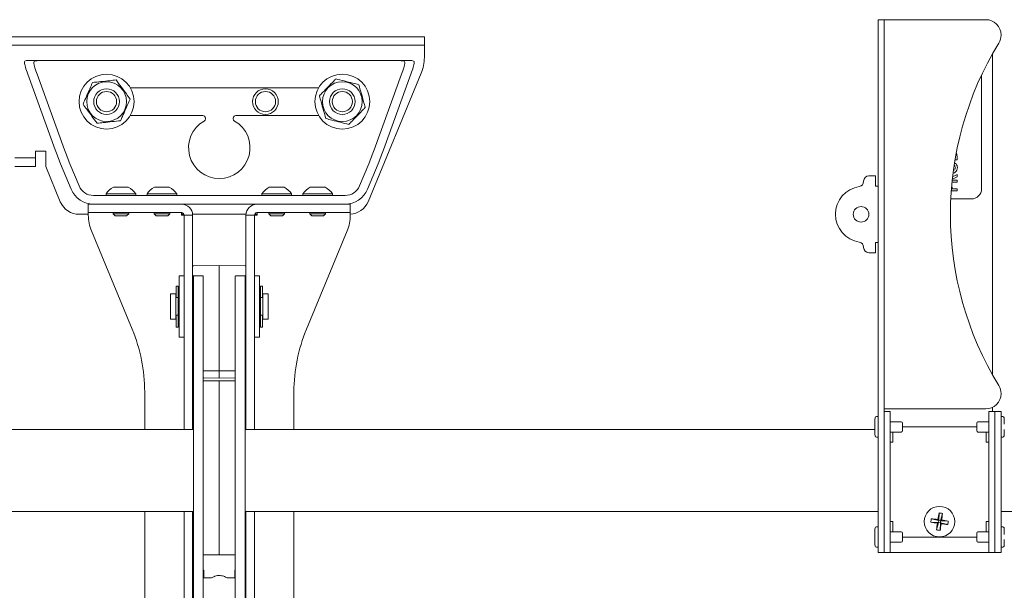
# Paper-space layout 'Sheet2' of a CAD drawing. Units: inches. Extents: x 2 to 66.2, y 1 to 43.2.
# Drawn here: x 15.5 to 21.5, y 15.9 to 19.4 of the extents above; entities that cross this region are included whole.
import ezdxf

# ---------------------------------------------------------------- set-up
doc = ezdxf.new("R2010")
doc.units = ezdxf.units.IN
doc.header["$MEASUREMENT"] = 0

psp = doc.layouts.new('Sheet2')

# ---------------------------------------------------------------- linework, layer by layer
at = {"color": 7, "linetype": 'Continuous', "lineweight": 15, "ltscale": 4}
for p, q in [((20.69829, 19.40818), (20.73564, 19.40818)), ((20.69829, 19.31443), (20.69829, 19.40818)), ((20.73564, 19.40818), (20.73564, 19.39885)), ((20.78861, 19.40818), (20.73564, 19.40818)), ((20.73564, 19.39885), (20.73564, 19.31443)), ((21.35454, 19.40818), (20.78861, 19.40818)), ((10.55714, 19.30423), (17.80714, 19.30423)), ((17.80714, 19.30423), (17.93214, 19.30423)), ((17.93214, 19.25193), (17.93214, 19.30423)), ((20.69829, 19.31443), (20.69829, 16.25193)), ((20.73564, 19.31443), (20.73564, 16.25193)), ((10.55714, 19.25193), (17.80714, 19.25193)), ((17.93214, 19.25193), (17.80714, 19.25193)), ((17.93214, 19.25193), (17.93214, 19.2363)), ((17.93214, 19.2363), (17.93214, 19.17666)), ((15.50804, 19.15818), (15.58031, 19.15818)), ((15.64584, 19.15818), (15.58031, 19.15818)), ((15.64584, 19.15818), (17.71844, 19.15818)), ((17.78397, 19.15818), (17.71844, 19.15818)), ((17.78397, 19.15818), (17.85623, 19.15818)), ((21.39531, 19.19865), (21.39531, 17.2427)), ((15.68116, 18.61437), (15.51392, 19.07593)), ((15.73826, 18.61437), (15.57102, 19.07593)), ((17.91311, 19.08099), (17.58872, 18.29784)), ((17.79326, 19.07593), (17.62602, 18.61437)), ((17.85036, 19.07593), (17.68311, 18.61437)), ((21.32939, 18.37693), (21.32939, 19.07042)), ((17.28781, 18.99318), (16.13897, 18.99318)), ((16.13897, 18.82318), (16.58151, 18.82318)), ((16.59714, 18.80755), (16.59714, 18.80338)), ((16.76714, 18.80338), (16.76714, 18.80755)), ((16.78276, 18.82318), (17.28781, 18.82318)), ((15.43642, 18.56443), (15.56129, 18.56443)), ((15.56129, 18.56443), (15.56129, 18.51213)), ((15.62392, 18.60588), (15.56142, 18.60588)), ((15.56142, 18.60588), (15.56142, 18.58005)), ((15.62392, 18.51213), (15.62392, 18.60588)), ((21.18028, 18.55333), (21.16775, 18.55333)), ((21.18028, 18.56915), (21.18028, 18.55333)), ((15.43642, 18.51213), (15.56129, 18.51213)), ((15.71268, 18.29784), (15.62392, 18.51213)), ((15.77866, 18.37382), (15.71443, 18.52887)), ((15.82754, 18.39366), (15.77153, 18.52887)), ((17.59275, 18.52887), (17.53674, 18.39366)), ((17.64984, 18.52887), (17.58562, 18.37382)), ((20.64189, 18.45505), (20.68266, 18.45505)), ((20.68266, 18.45505), (20.68266, 18.39255)), ((21.15085, 18.42967), (21.18028, 18.42967)), ((21.18028, 18.44905), (21.15135, 18.43443)), ((21.15297, 18.44899), (21.18028, 18.46279)), ((21.18028, 18.46279), (21.18028, 18.44905)), ((21.18028, 18.42967), (21.18028, 18.4173)), ((16.03701, 18.38598), (16.08565, 18.38598)), ((16.08565, 18.38598), (16.12726, 18.38598)), ((16.28701, 18.38598), (16.34311, 18.38598)), ((16.34311, 18.38598), (16.37726, 18.38598)), ((16.98701, 18.38598), (17.03136, 18.38598)), ((17.03136, 18.38598), (17.07726, 18.38598)), ((17.23701, 18.38598), (17.28101, 18.38598)), ((17.28101, 18.38598), (17.32726, 18.38598)), ((20.61064, 18.42139), (20.61064, 18.4238)), ((20.68266, 18.39255), (20.69829, 18.39255)), ((21.18028, 18.4173), (21.14958, 18.4173)), ((21.15024, 18.37667), (21.18028, 18.37667)), ((21.18028, 18.37667), (21.18028, 18.36431)), ((16.21451, 18.33548), (15.91515, 18.33548)), ((15.99189, 18.34548), (15.99189, 18.33548)), ((15.99189, 18.34548), (16.08915, 18.34548)), ((16.08915, 18.34548), (16.17239, 18.34548)), ((16.17239, 18.33548), (16.17239, 18.34548)), ((16.21451, 18.33548), (16.24576, 18.33548)), ((16.24189, 18.34548), (16.24189, 18.33548)), ((16.24189, 18.34548), (16.35409, 18.34548)), ((16.43326, 18.33548), (16.24576, 18.33548)), ((16.35409, 18.34548), (16.42239, 18.34548)), ((16.42239, 18.33548), (16.42239, 18.34548)), ((16.43326, 18.33548), (16.46451, 18.33548)), ((16.89977, 18.33548), (16.46451, 18.33548)), ((16.89977, 18.33548), (16.93102, 18.33548)), ((17.11852, 18.33548), (16.93102, 18.33548)), ((16.94189, 18.34548), (16.94189, 18.33548)), ((16.94189, 18.34548), (17.03058, 18.34548)), ((17.03058, 18.34548), (17.12239, 18.34548)), ((17.11852, 18.33548), (17.14977, 18.33548)), ((17.12239, 18.33548), (17.12239, 18.34548)), ((17.44912, 18.33548), (17.14977, 18.33548)), ((17.19189, 18.34548), (17.19189, 18.33548)), ((17.19189, 18.34548), (17.27987, 18.34548)), ((17.27987, 18.34548), (17.37239, 18.34548)), ((17.37239, 18.33548), (17.37239, 18.34548)), ((21.14209, 18.31443), (21.26689, 18.31443)), ((21.18028, 18.36431), (21.14506, 18.36431)), ((15.88339, 18.23088), (15.88339, 18.28318)), ((15.88339, 18.28318), (15.91515, 18.28318)), ((16.20284, 18.28318), (15.91515, 18.28318)), ((15.94589, 18.28318), (16.20284, 18.28318)), ((16.20284, 18.28318), (16.23409, 18.28318)), ((16.23409, 18.28318), (16.42159, 18.28318)), ((16.42159, 18.28318), (16.45171, 18.28318)), ((16.45171, 18.28318), (16.45284, 18.28317)), ((16.46451, 18.28318), (16.45171, 18.28318)), ((16.46451, 18.28318), (16.89977, 18.28318)), ((16.91256, 18.28318), (16.89977, 18.28318)), ((16.91144, 18.28317), (16.91256, 18.28318)), ((16.91256, 18.28318), (16.94269, 18.28318)), ((17.13019, 18.28318), (16.94269, 18.28318)), ((17.13019, 18.28318), (17.16144, 18.28318)), ((17.41839, 18.28318), (17.16144, 18.28318)), ((17.44912, 18.28318), (17.16144, 18.28318)), ((17.44912, 18.28318), (17.48089, 18.28318)), ((17.48089, 18.28318), (17.48089, 18.23088)), ((15.82816, 18.22068), (15.88339, 18.22068)), ((15.94589, 18.23088), (15.88339, 18.23088)), ((15.88339, 18.21525), (15.88339, 18.23088)), ((15.94589, 18.23088), (16.20284, 18.23088)), ((16.03464, 18.23088), (16.03464, 18.22288)), ((16.03464, 18.22288), (16.04704, 18.21048)), ((16.03464, 18.22288), (16.08583, 18.22288)), ((16.04704, 18.21048), (16.08487, 18.21048)), ((16.08487, 18.21048), (16.11724, 18.21048)), ((16.08583, 18.22288), (16.12964, 18.22288)), ((16.11724, 18.21048), (16.12964, 18.22288)), ((16.12964, 18.22288), (16.12964, 18.23088)), ((16.23409, 18.23088), (16.20284, 18.23088)), ((16.23409, 18.23088), (16.42159, 18.23088)), ((16.28464, 18.23088), (16.28464, 18.22288)), ((16.28464, 18.22288), (16.29704, 18.21048)), ((16.28464, 18.22288), (16.34369, 18.22288)), ((16.29704, 18.21048), (16.34067, 18.21048)), ((16.34067, 18.21048), (16.36724, 18.21048)), ((16.34369, 18.22288), (16.37964, 18.22288)), ((16.36724, 18.21048), (16.37964, 18.22288)), ((16.37964, 18.22288), (16.37964, 18.23088)), ((16.45171, 18.23088), (16.42159, 18.23088)), ((16.45284, 18.23084), (16.45171, 18.23088)), ((16.45171, 18.23088), (16.45171, 18.21525)), ((16.45171, 18.22068), (16.46637, 18.22068)), ((16.46734, 18.21525), (16.45171, 18.21525)), ((16.51964, 18.21525), (16.46734, 18.21525)), ((16.46734, 18.21525), (16.46734, 17.44762)), ((16.51942, 18.22068), (16.84486, 18.22068)), ((16.51964, 18.21525), (16.51964, 17.44762)), ((16.84464, 18.21525), (16.89694, 18.21525)), ((16.84464, 17.44762), (16.84464, 18.21525)), ((16.89694, 17.44762), (16.89694, 18.21525)), ((16.91256, 18.21525), (16.89694, 18.21525)), ((16.89791, 18.22068), (16.91256, 18.22068)), ((16.91256, 18.23088), (16.91144, 18.23084)), ((16.94269, 18.23088), (16.91256, 18.23088)), ((16.91256, 18.21525), (16.91256, 18.23088)), ((17.13019, 18.23088), (16.94269, 18.23088)), ((16.98464, 18.23088), (16.98464, 18.22288)), ((16.98464, 18.22288), (16.99704, 18.21048)), ((16.98464, 18.22288), (17.03132, 18.22288)), ((16.99704, 18.21048), (17.03153, 18.21048)), ((17.03132, 18.22288), (17.07964, 18.22288)), ((17.03153, 18.21048), (17.06724, 18.21048)), ((17.06724, 18.21048), (17.07964, 18.22288)), ((17.07964, 18.22288), (17.07964, 18.23088)), ((17.16144, 18.23088), (17.13019, 18.23088)), ((17.41839, 18.23088), (17.16144, 18.23088)), ((17.23464, 18.23088), (17.23464, 18.22288)), ((17.23464, 18.22288), (17.24704, 18.21048)), ((17.23464, 18.22288), (17.28095, 18.22288)), ((17.24704, 18.21048), (17.28126, 18.21048)), ((17.28095, 18.22288), (17.32964, 18.22288)), ((17.28126, 18.21048), (17.31724, 18.21048)), ((17.31724, 18.21048), (17.32964, 18.22288)), ((17.32964, 18.22288), (17.32964, 18.23088)), ((17.48089, 18.23088), (17.41839, 18.23088)), ((17.48089, 18.23088), (17.48089, 18.21525)), ((15.90242, 18.11958), (16.15102, 17.51941)), ((17.46186, 18.11958), (17.21326, 17.51941)), ((20.61064, 18.01997), (20.61064, 18.01755)), ((20.68266, 18.0488), (20.68266, 17.9863)), ((20.69829, 18.0488), (20.68266, 18.0488)), ((20.68266, 17.9863), (20.64189, 17.9863)), ((16.5221, 17.90538), (16.68214, 17.90818)), ((16.68214, 17.90616), (16.68214, 17.90818)), ((16.68214, 17.90818), (16.84218, 17.90538)), ((16.68214, 17.26511), (16.68214, 17.90616)), ((16.46734, 17.84568), (16.43744, 17.84568)), ((16.43744, 17.84568), (16.43744, 17.47068)), ((16.58218, 17.84572), (16.5221, 17.84677)), ((16.52484, 17.84568), (16.5826, 17.84568)), ((16.52484, 17.82093), (16.52484, 17.84568)), ((16.58218, 17.84572), (16.58464, 17.84322)), ((16.58464, 17.83539), (16.58464, 17.84322)), ((16.58464, 17.83539), (16.58464, 17.82093)), ((16.77964, 17.84322), (16.7821, 17.84572)), ((16.77964, 17.84322), (16.77964, 17.83539)), ((16.77964, 17.82093), (16.77964, 17.83539)), ((16.78168, 17.84568), (16.83944, 17.84568)), ((16.84218, 17.84677), (16.7821, 17.84572)), ((16.83944, 17.84568), (16.83944, 17.82093)), ((16.92684, 17.84568), (16.89694, 17.84568)), ((16.92684, 17.6417), (16.92684, 17.84568)), ((16.43101, 17.78318), (16.41851, 17.78318)), ((16.41851, 17.73375), (16.41851, 17.78318)), ((16.43101, 17.73375), (16.43101, 17.78318)), ((16.52484, 16.73358), (16.52484, 17.82093)), ((16.58464, 16.99529), (16.58464, 17.82093)), ((16.77964, 17.82093), (16.77964, 16.99529)), ((16.83944, 17.82093), (16.83944, 16.73358)), ((16.94576, 17.78318), (16.93326, 17.78318)), ((16.93326, 17.73376), (16.93326, 17.78318)), ((16.94576, 17.73376), (16.94576, 17.78318)), ((16.41651, 17.7363), (16.38526, 17.7363)), ((16.38526, 17.62808), (16.38526, 17.7363)), ((16.41651, 17.7363), (16.41651, 17.58005)), ((16.41851, 17.72068), (16.41651, 17.72068)), ((16.41851, 17.72582), (16.41851, 17.73375)), ((16.41851, 17.72582), (16.41851, 17.71313)), ((16.41851, 17.71304), (16.41851, 17.71313)), ((16.41851, 17.71304), (16.43101, 17.71304)), ((16.43744, 17.7363), (16.43101, 17.7363)), ((16.43101, 17.73375), (16.43101, 17.72582)), ((16.43101, 17.72582), (16.43101, 17.71694)), ((16.43101, 17.71694), (16.43101, 17.60234)), ((16.93326, 17.7363), (16.92684, 17.7363)), ((16.93326, 17.72583), (16.93326, 17.73376)), ((16.93326, 17.72583), (16.93326, 17.71694)), ((16.93326, 17.71694), (16.93326, 17.60234)), ((16.93326, 17.71304), (16.94576, 17.71304)), ((16.94576, 17.73376), (16.94576, 17.72583)), ((16.94576, 17.72583), (16.94576, 17.71313)), ((16.94776, 17.72068), (16.94576, 17.72068)), ((16.94576, 17.71313), (16.94576, 17.71304)), ((16.97901, 17.7363), (16.94776, 17.7363)), ((16.94776, 17.7363), (16.94776, 17.58005)), ((16.97901, 17.7363), (16.97901, 17.58005)), ((16.38526, 17.58005), (16.38526, 17.62808)), ((16.41651, 17.59568), (16.41851, 17.59568)), ((16.43101, 17.60512), (16.41851, 17.60512)), ((16.41851, 17.60508), (16.41851, 17.60512)), ((16.41851, 17.60508), (16.41851, 17.59594)), ((16.41851, 17.58819), (16.41851, 17.59594)), ((16.43101, 17.60234), (16.43101, 17.59594)), ((16.43101, 17.59594), (16.43101, 17.58819)), ((16.92684, 17.47068), (16.92684, 17.6417)), ((16.94576, 17.60513), (16.93326, 17.60513)), ((16.93326, 17.60234), (16.93326, 17.59595)), ((16.93326, 17.5882), (16.93326, 17.59595)), ((16.94576, 17.60513), (16.94576, 17.60508)), ((16.94576, 17.60508), (16.94576, 17.59595)), ((16.94576, 17.59595), (16.94576, 17.5882)), ((16.94576, 17.59568), (16.94776, 17.59568)), ((16.38526, 17.58005), (16.41651, 17.58005)), ((16.41851, 17.53318), (16.41851, 17.58819)), ((16.41851, 17.53318), (16.43101, 17.53318)), ((16.43101, 17.53318), (16.43101, 17.58819)), ((16.43101, 17.58005), (16.43744, 17.58005)), ((16.92684, 17.58005), (16.93326, 17.58005)), ((16.93326, 17.53318), (16.93326, 17.5882)), ((16.93326, 17.53318), (16.94576, 17.53318)), ((16.94576, 17.53318), (16.94576, 17.5882)), ((16.94776, 17.58005), (16.97901, 17.58005)), ((16.43744, 17.47068), (16.46734, 17.47068)), ((16.89694, 17.47068), (16.92684, 17.47068)), ((16.46734, 17.31338), (16.46734, 17.44762)), ((16.51964, 17.44762), (16.51964, 17.31338)), ((16.84464, 17.31338), (16.84464, 17.44762)), ((16.89694, 17.44762), (16.89694, 17.31338)), ((16.46734, 17.31338), (16.46734, 17.14498)), ((16.51964, 17.31338), (16.51964, 17.14498)), ((16.84464, 17.14498), (16.84464, 17.31338)), ((16.89694, 17.14498), (16.89694, 17.31338)), ((16.5871, 17.26495), (16.58464, 17.26471)), ((16.5871, 17.26495), (16.68214, 17.26511)), ((16.68214, 17.26511), (16.77718, 17.26495)), ((16.68214, 17.22318), (16.68214, 17.26511)), ((16.77718, 17.26495), (16.77964, 17.26471)), ((16.68198, 17.20505), (16.58464, 17.20505)), ((16.68214, 17.22068), (16.5871, 17.22234)), ((16.77964, 17.20505), (16.68198, 17.20505)), ((16.68198, 17.20505), (16.68198, 17.20293)), ((16.68198, 17.20293), (16.68198, 17.17168)), ((16.68198, 17.17168), (16.68198, 17.10857)), ((16.68214, 17.22068), (16.68214, 17.22318)), ((16.77718, 17.22234), (16.68214, 17.22068)), ((16.22714, 17.13673), (16.22714, 16.90818)), ((16.46734, 17.14498), (16.46734, 16.90818)), ((16.51964, 17.14498), (16.51964, 16.90818)), ((16.84464, 16.90818), (16.84464, 17.14498)), ((16.89694, 16.90818), (16.89694, 17.14498)), ((17.13714, 16.90818), (17.13714, 17.13673)), ((16.68198, 17.10857), (16.68198, 16.20778)), ((16.58433, 16.78289), (16.58433, 16.99529)), ((16.77964, 16.99529), (16.77964, 16.78289)), ((20.78861, 17.03318), (20.73564, 17.03318)), ((20.73564, 17.01755), (20.77299, 17.01755)), ((20.77299, 17.01755), (20.77299, 16.9238)), ((21.35454, 17.03318), (20.78861, 17.03318)), ((21.37359, 17.01755), (21.41094, 17.01755)), ((21.37359, 16.9238), (21.37359, 17.01755)), ((21.39531, 17.04251), (21.39531, 17.01755)), ((21.41094, 17.01755), (21.41094, 16.9238)), ((21.41094, 17.01755), (21.44829, 17.01755)), ((21.44829, 17.01755), (21.44829, 16.9238)), ((20.67841, 16.93943), (20.67841, 16.90818)), ((20.69829, 16.9863), (20.68808, 16.9863)), ((20.83898, 16.95505), (20.77299, 16.95505)), ((20.84679, 16.9238), (20.84679, 16.94724)), ((21.29979, 16.94724), (21.29979, 16.9238)), ((21.37359, 16.95505), (21.3076, 16.95505)), ((21.4585, 16.9863), (21.44829, 16.9863)), ((16.52484, 16.90818), (11.83944, 16.90818)), ((20.67841, 16.90818), (16.83944, 16.90818)), ((20.73564, 16.9238), (20.73564, 16.25193)), ((20.77299, 16.9238), (20.77299, 16.25193)), ((20.77299, 16.89255), (20.83898, 16.89255)), ((20.78861, 16.89255), (20.78861, 16.83005)), ((20.84679, 16.90037), (20.84679, 16.9238)), ((20.84679, 16.9238), (21.29979, 16.9238)), ((21.29979, 16.9238), (21.29979, 16.90037)), ((21.3076, 16.89255), (21.37359, 16.89255)), ((21.35796, 16.89255), (21.35796, 16.83005)), ((21.37359, 16.9238), (21.37359, 16.25193)), ((21.41094, 16.9238), (21.41094, 16.25193)), ((21.44829, 16.9238), (21.44829, 16.25193)), ((20.68808, 16.8613), (20.69829, 16.8613)), ((20.78861, 16.83005), (20.77299, 16.83005)), ((21.35796, 16.83005), (21.37359, 16.83005)), ((21.44829, 16.8613), (21.4585, 16.8613)), ((16.58464, 16.73358), (16.58464, 16.78289)), ((16.77964, 16.78289), (16.77964, 16.73358)), ((16.52484, 16.64114), (16.52484, 16.73358)), ((16.58464, 16.64114), (16.58464, 16.73358)), ((16.77964, 16.73358), (16.77964, 16.64114)), ((16.83944, 16.73358), (16.83944, 16.64114)), ((16.52484, 16.24312), (16.52484, 16.64114)), ((16.58464, 16.24312), (16.58464, 16.64114)), ((16.77964, 16.64114), (16.77964, 16.24312)), ((16.83944, 16.64114), (16.83944, 16.24312)), ((11.83944, 16.40818), (16.52484, 16.40818)), ((16.22714, 16.40818), (16.22714, 14.96153)), ((16.46734, 16.40818), (16.46734, 13.40818)), ((16.51964, 16.40818), (16.51964, 13.40818)), ((16.83944, 16.40818), (20.69829, 16.40818)), ((16.84464, 13.40818), (16.84464, 16.40818)), ((16.89694, 13.40818), (16.89694, 16.40818)), ((17.13714, 14.96153), (17.13714, 16.40818)), ((21.07013, 16.39899), (21.06841, 16.35219)), ((21.09129, 16.39596), (21.0798, 16.35055)), ((21.44829, 16.40818), (23.09234, 16.40818)), ((20.77299, 16.34568), (20.78861, 16.34568)), ((20.78861, 16.28318), (20.78861, 16.34568)), ((21.01998, 16.34252), (21.06678, 16.3408)), ((21.02301, 16.36368), (21.06841, 16.35219)), ((21.05529, 16.2954), (21.06678, 16.3408)), ((21.06678, 16.3408), (21.06036, 16.33599)), ((21.0636, 16.35861), (21.06841, 16.35219)), ((21.06678, 16.3408), (21.06841, 16.35219)), ((21.06678, 16.3408), (21.07817, 16.33917)), ((21.0798, 16.35055), (21.06841, 16.35219)), ((21.07645, 16.29237), (21.07817, 16.33917)), ((21.0798, 16.35055), (21.07817, 16.33917)), ((21.08298, 16.33275), (21.07817, 16.33917)), ((21.12357, 16.32768), (21.07817, 16.33917)), ((21.0798, 16.35055), (21.08622, 16.35537)), ((21.1266, 16.34884), (21.0798, 16.35055)), ((21.37359, 16.34568), (21.35796, 16.34568)), ((21.35796, 16.34568), (21.35796, 16.28318)), ((20.69829, 16.31443), (20.68808, 16.31443)), ((20.83898, 16.28318), (20.77299, 16.28318)), ((20.84679, 16.25193), (20.84679, 16.27537)), ((21.29979, 16.27537), (21.29979, 16.25193)), ((21.37359, 16.28318), (21.3076, 16.28318)), ((21.4585, 16.31443), (21.44829, 16.31443)), ((16.52484, 16.08955), (16.52484, 16.24312)), ((16.58464, 16.08955), (16.58464, 16.24312)), ((16.77964, 16.24312), (16.77964, 16.08955)), ((16.83944, 16.24312), (16.83944, 16.08955)), ((20.67841, 16.26755), (20.67841, 16.2363)), ((20.69829, 16.15818), (20.69829, 16.25193)), ((20.73564, 16.15818), (20.73564, 16.25193)), ((20.77299, 16.25193), (20.77299, 16.15818)), ((20.77299, 16.22068), (20.83898, 16.22068)), ((20.84679, 16.22849), (20.84679, 16.25193)), ((21.29979, 16.25193), (20.84679, 16.25193)), ((21.29979, 16.25193), (21.29979, 16.22849)), ((21.3076, 16.22068), (21.37359, 16.22068)), ((21.37359, 16.15818), (21.37359, 16.25193)), ((21.41094, 16.25193), (21.41094, 16.15818)), ((21.44829, 16.25193), (21.44829, 16.15818)), ((16.68198, 16.20778), (16.68198, 16.14255)), ((20.68808, 16.18943), (20.69829, 16.18943)), ((20.73564, 16.15818), (20.69829, 16.15818)), ((20.77299, 16.15818), (20.73564, 16.15818)), ((20.77299, 16.15818), (21.37359, 16.15818)), ((21.41094, 16.15818), (21.37359, 16.15818)), ((21.44829, 16.15818), (21.41094, 16.15818)), ((21.44829, 16.18943), (21.4585, 16.18943)), ((16.52484, 15.94521), (16.52484, 16.08955)), ((16.58464, 16.14255), (16.68198, 16.14255)), ((16.58464, 15.94521), (16.58464, 16.08955)), ((16.77964, 16.14255), (16.68198, 16.14255)), ((16.77964, 16.08955), (16.77964, 15.94521)), ((16.83944, 16.08955), (16.83944, 15.94521)), ((16.58839, 16.0488), (16.58464, 16.0488)), ((16.58839, 16.00193), (16.58839, 16.0488)), ((16.77589, 16.0488), (16.77964, 16.0488)), ((16.77589, 16.0488), (16.77589, 16.00193)), ((16.58839, 16.00193), (16.6319, 16.00193)), ((16.73289, 16.00193), (16.77589, 16.00193)), ((16.52484, 15.83696), (16.52484, 15.94521)), ((16.58464, 15.83696), (16.58464, 15.94521)), ((16.77964, 15.94521), (16.77964, 15.83696)), ((16.83944, 15.94521), (16.83944, 15.83696))]:
    psp.add_line(p, q, dxfattribs=at)
at = {"color": 7, "linetype": 'Continuous', "lineweight": 15, "ltscale": 16}
for centre, radius in [((15.99464, 18.90818), 0.1675), ((17.43214, 18.90818), 0.1675), ((15.99464, 18.90818), 0.12124), ((15.99464, 18.90818), 0.07825), ((16.96339, 18.90818), 0.07825), ((17.43214, 18.90818), 0.12124), ((17.43214, 18.90818), 0.07825), ((15.99464, 18.90818), 0.0616), ((16.96339, 18.90818), 0.0616), ((17.43214, 18.90818), 0.0616), ((20.59501, 18.22068), 0.0475), ((21.07329, 16.34568), 0.09325)]:
    psp.add_circle(centre, radius, dxfattribs=at)
for centre, radius, start, end in [((21.35454, 19.31443), 0.09375, 0, 90), ((21.35454, 19.31443), 0.09375, 328.507425, 0), ((23.1399, 18.22068), 2, 148.507425, 211.492575), ((17.68214, 19.17666), 0.25, 337.5, 0), ((16.68214, 18.62693), 0.1875, 119.695116, 60.304884), ((16.58151, 18.80755), 0.01563, 0, 90), ((16.58151, 18.80338), 0.01562, 299.695116, 0), ((16.78276, 18.80755), 0.01562, 90, 180), ((16.78276, 18.80338), 0.01562, 180, 240.304884), ((20.64189, 18.4238), 0.03125, 90, 180), ((16.08214, 18.29031), 0.10578, 115.252645, 148.563747), ((16.08214, 18.29031), 0.10578, 31.436253, 64.747355), ((16.33214, 18.29031), 0.10578, 115.252645, 148.563747), ((16.33214, 18.29031), 0.10578, 31.436253, 64.747355), ((17.03214, 18.29031), 0.10578, 115.252645, 148.563747), ((17.03214, 18.29031), 0.10578, 31.436253, 64.747355), ((17.28214, 18.29031), 0.10578, 115.252645, 148.563747), ((17.28214, 18.29031), 0.10578, 31.436253, 64.747355), ((20.61064, 18.22068), 0.17188, 98.849883, 261.150117), ((20.57939, 18.42139), 0.03125, 278.849883, 0), ((21.26689, 18.37693), 0.0625, 270, 0), ((15.82816, 18.34568), 0.125, 202.5, 270), ((16.45171, 18.21525), 0.06792, 0, 89.053681), ((16.91256, 18.21525), 0.06793, 90.946319, 180), ((17.47324, 18.34568), 0.125, 273.510242, 337.5), ((16.13339, 18.21525), 0.25, 180, 202.5), ((16.45171, 18.21525), 0.01562, 0, 85.882806), ((16.91256, 18.21525), 0.01562, 94.117194, 180), ((17.23089, 18.21525), 0.25, 337.5, 0), ((20.57939, 18.01997), 0.03125, 0, 81.150117), ((20.64189, 18.01755), 0.03125, 180, 270), ((16.52214, 17.90289), 0.0025, 91, 180), ((16.84214, 17.90289), 0.0025, 0, 89), ((16.52214, 17.84927), 0.0025, 180, 269), ((16.84214, 17.84927), 0.0025, 271, 0), ((16.51026, 17.75193), 0.01562, 306.869898, 338.875577), ((16.85401, 17.75193), 0.01562, 201.124423, 233.130102), ((16.51026, 17.56443), 0.01562, 21.124423, 53.130102), ((16.85401, 17.56443), 0.01562, 126.869898, 158.875577), ((15.22714, 17.13673), 1, 0, 22.5), ((18.13714, 17.13673), 1, 157.5, 180), ((16.58714, 17.22484), 0.0025, 180, 269), ((16.77714, 17.22484), 0.0025, 271, 0), ((21.35454, 17.12693), 0.09375, 0, 31.492575), ((21.35454, 17.12693), 0.09375, 270, 0), ((21.42825, 16.9238), 0.75, 175.774376, 178.793684), ((20.68623, 16.93943), 0.00781, 178.793684, 180), ((20.68808, 16.97849), 0.00781, 90, 175.774376), ((20.83898, 16.94724), 0.00781, 0, 90), ((21.3076, 16.94724), 0.00781, 90, 180), ((21.4585, 16.97849), 0.00781, 4.225624, 90), ((20.71833, 16.9238), 0.75, 1.206316, 4.225624), ((21.46035, 16.93943), 0.00781, 0, 1.206316), ((20.68623, 16.90818), 0.00781, 180, 181.206316), ((21.42825, 16.9238), 0.75, 181.206316, 184.225624), ((20.83898, 16.90037), 0.00781, 270, 0), ((21.3076, 16.90037), 0.00781, 180, 270), ((20.71833, 16.9238), 0.75, 355.774376, 358.793684), ((21.46035, 16.90818), 0.00781, 358.793684, 0), ((20.68808, 16.86912), 0.00781, 184.225624, 270), ((21.4585, 16.86912), 0.00781, 270, 355.774376), ((22.73252, 16.10929), 1.68744, 170.114618, 171.503518), ((21.04778, 16.16764), 0.23242, 79.211962, 84.48258), ((19.41443, 16.58464), 1.68744, 352.191024, 353.579925), ((21.25132, 16.32017), 0.23242, 169.211962, 174.48258), ((21.30967, 18.00491), 1.68744, 260.114618, 261.503518), ((20.83432, 14.68682), 1.68744, 82.191024, 83.579925), ((22.73215, 16.10671), 1.68744, 172.191024, 173.579925), ((19.41406, 16.58206), 1.68744, 350.114618, 351.503518), ((21.31225, 18.00454), 1.68744, 262.191024, 263.579925), ((20.8369, 14.68645), 1.68744, 80.114618, 81.503518), ((20.89525, 16.37118), 0.23242, 349.211962, 354.48258), ((21.42825, 16.25193), 0.75, 175.774376, 178.793684), ((20.68808, 16.30662), 0.00781, 90, 175.774376), ((20.83898, 16.27537), 0.00781, 0, 90), ((21.09879, 16.52371), 0.23242, 259.211962, 264.48258), ((21.3076, 16.27537), 0.00781, 90, 180), ((21.4585, 16.30662), 0.00781, 4.225624, 90), ((20.71833, 16.25193), 0.75, 1.206316, 4.225624), ((20.68623, 16.26755), 0.00781, 178.793684, 180), ((20.68623, 16.2363), 0.00781, 180, 181.206316), ((21.42825, 16.25193), 0.75, 181.206316, 184.225624), ((20.83898, 16.22849), 0.00781, 270, 0), ((21.3076, 16.22849), 0.00781, 180, 270), ((20.71833, 16.25193), 0.75, 355.774376, 358.793684), ((21.46035, 16.26755), 0.00781, 0, 1.206316), ((21.46035, 16.2363), 0.00781, 358.793684, 0), ((20.68808, 16.19724), 0.00781, 184.225624, 270), ((21.4585, 16.19724), 0.00781, 270, 355.774376)]:
    psp.add_arc(centre, radius, start, end, dxfattribs=at)
for centre, major_axis, ratio, start_param, end_param in [((15.54837, 19.03318), (-0.05262, 0.12484), 0.1213185, 0.3825142, 1.1706392), ((15.60546, 19.03318), (-0.05262, 0.12484), 0.1213185, 0.4435972, 1.1706392), ((17.75881, 19.03318), (0.05262, 0.12484), 0.1213185, 5.1125461, 5.8395881), ((17.81591, 19.03318), (0.05262, 0.12484), 0.1213185, 5.1125461, 5.9006711), ((15.75006, 18.52887), (-0.10524, 0.24967), 0.1213185, 1.1706392, 1.519705), ((15.80716, 18.52887), (-0.10524, 0.24967), 0.1213185, 1.1706392, 1.519705), ((17.55712, 18.52887), (0.10524, 0.24967), 0.1213185, 4.7634803, 5.1125461), ((17.61422, 18.52887), (0.10524, 0.24967), 0.1213185, 4.7634803, 5.1125461), ((15.91515, 18.42923), (0.14753, 0), 0.989999, 3.5307507, 4.712389), ((15.91515, 18.42923), (0.0947, 0), 0.989999, 3.5307507, 4.712389), ((17.44912, 18.42923), (-0.0947, 0), 0.989999, 1.5707963, 2.7524346), ((17.44912, 18.42923), (-0.14753, 0), 0.989999, 1.5707963, 2.7524346)]:
    psp.add_ellipse(centre, major_axis=major_axis, ratio=ratio, start_param=start_param, end_param=end_param, dxfattribs=at)
at = {"color": 7, "linetype": 'Continuous', "lineweight": 15, "ltscale": 4}
for points, knots in [([(15.4939, 19.14661), (15.49418, 19.14983), (15.49475, 19.15626), (15.50225, 19.15809), (15.50738, 19.15817), (15.50804, 19.15818)], [0, 0, 0, 0, 0.4658069, 0.9312868, 1, 1, 1, 1]), ([(15.58031, 19.15818), (15.57454, 19.15803), (15.56297, 19.15773), (15.55288, 19.15351), (15.5509, 19.14755), (15.55137, 19.14374), (15.55144, 19.14319)], [0, 0, 0, 0, 0.3262274, 0.6546649, 0.950379, 1, 1, 1, 1]), ([(17.81284, 19.14319), (17.81279, 19.14623), (17.8127, 19.15231), (17.8043, 19.15677), (17.79369, 19.15808), (17.78623, 19.15816), (17.78397, 19.15818)], [0, 0, 0, 0, 0.2951299, 0.590794, 0.8760672, 1, 1, 1, 1]), ([(17.85623, 19.15818), (17.86031, 19.15778), (17.86849, 19.15697), (17.87075, 19.15123), (17.87042, 19.1471), (17.87038, 19.14661)], [0, 0, 0, 0, 0.4678505, 0.9375125, 1, 1, 1, 1]), ([(15.90931, 19.02459), (15.92639, 19.02646), (15.96105, 19.03025), (16.0098, 19.03558), (16.04006, 19.03889), (16.0528, 19.04028)], [0, 0, 0, 0, 0.3599174, 0.7307339, 1, 1, 1, 1]), ([(16.0528, 19.04028), (16.06295, 19.02643), (16.08356, 18.9983), (16.11255, 18.95875), (16.13055, 18.9342), (16.13812, 18.92387)], [0, 0, 0, 0, 0.35991744, 0.73073394, 1, 1, 1, 1]), ([(17.29223, 18.94365), (17.29886, 18.95046), (17.31644, 18.96853), (17.34605, 18.99895), (17.37313, 19.02677), (17.38865, 19.04271), (17.3929, 19.04708)], [0, 0, 0, 0, 0.20013359, 0.53078539, 0.87143957, 1, 1, 1, 1]), ([(17.3929, 19.04708), (17.40955, 19.04286), (17.44335, 19.03429), (17.49088, 19.02224), (17.52039, 19.01476), (17.53281, 19.01161)], [0, 0, 0, 0, 0.3599174, 0.7307339, 1, 1, 1, 1]), ([(15.85116, 18.89249), (15.85499, 18.90119), (15.86515, 18.92427), (15.88225, 18.96312), (15.89789, 18.99865), (15.90686, 19.01901), (15.90931, 19.02459)], [0, 0, 0, 0, 0.20013359, 0.53078539, 0.87143957, 1, 1, 1, 1]), ([(17.53281, 19.01161), (17.53748, 18.99508), (17.54696, 18.96152), (17.56029, 18.91434), (17.56857, 18.88504), (17.57205, 18.87271)], [0, 0, 0, 0, 0.35991744, 0.73073394, 1, 1, 1, 1]), ([(16.13812, 18.92387), (16.13566, 18.91829), (16.12689, 18.89835), (16.11126, 18.86284), (16.09414, 18.82397), (16.0838, 18.80046), (16.07997, 18.79176)], [0, 0, 0, 0, 0.1285608, 0.459381, 0.7998659, 1, 1, 1, 1]), ([(17.33147, 18.80474), (17.3268, 18.82127), (17.31732, 18.85483), (17.30399, 18.90202), (17.29571, 18.93132), (17.29223, 18.94365)], [0, 0, 0, 0, 0.35991744, 0.73073394, 1, 1, 1, 1]), ([(15.93648, 18.77608), (15.92633, 18.78993), (15.90571, 18.81806), (15.87673, 18.8576), (15.85873, 18.88216), (15.85116, 18.89249)], [0, 0, 0, 0, 0.35991744, 0.73073394, 1, 1, 1, 1]), ([(17.57205, 18.87271), (17.5678, 18.86834), (17.5526, 18.85273), (17.52555, 18.82493), (17.49592, 18.79449), (17.47801, 18.77609), (17.47138, 18.76928)], [0, 0, 0, 0, 0.1285608, 0.459381, 0.7998659, 1, 1, 1, 1]), ([(16.07997, 18.79176), (16.06289, 18.7899), (16.02822, 18.78611), (15.97948, 18.78078), (15.94922, 18.77747), (15.93648, 18.77608)], [0, 0, 0, 0, 0.3599174, 0.7307339, 1, 1, 1, 1]), ([(17.47138, 18.76928), (17.45473, 18.7735), (17.42093, 18.78207), (17.3734, 18.79412), (17.34388, 18.8016), (17.33147, 18.80474)], [0, 0, 0, 0, 0.35991744, 0.73073394, 1, 1, 1, 1]), ([(21.17597, 18.59306), (21.17746, 18.58948), (21.18063, 18.58183), (21.1804, 18.57355), (21.18028, 18.56915)], [0, 0, 0, 0, 0.4693777, 1, 1, 1, 1]), ([(21.18204, 18.50543), (21.18144, 18.50011), (21.18025, 18.48948), (21.17065, 18.47762), (21.16248, 18.47364), (21.15906, 18.47198)], [0, 0, 0, 0, 0.3679065, 0.735724, 1, 1, 1, 1]), ([(21.16438, 18.49026), (21.16608, 18.49284), (21.16914, 18.49747), (21.16951, 18.50296), (21.16968, 18.50539)], [0, 0, 0, 0, 0.5593701, 1, 1, 1, 1]), ([(21.16968, 18.50539), (21.16948, 18.50899), (21.16922, 18.51372), (21.16619, 18.5171), (21.16547, 18.5179)], [0, 0, 0, 0, 0.7646851, 1, 1, 1, 1]), ([(21.16758, 18.53299), (21.16976, 18.53153), (21.17536, 18.52775), (21.18087, 18.51775), (21.18165, 18.50954), (21.18204, 18.50543)], [0, 0, 0, 0, 0.2405848, 0.6201903, 1, 1, 1, 1]), ([(21.14919, 18.39071), (21.14957, 18.3881), (21.15025, 18.38345), (21.15024, 18.37874), (21.15024, 18.37667)], [0, 0, 0, 0, 0.5596066, 1, 1, 1, 1]), ([(16.6319, 16.0022), (16.63174, 16.00212), (16.63101, 16.00173), (16.63459, 16.00366), (16.64221, 16.00745), (16.65464, 16.01258), (16.67066, 16.01666), (16.6876, 16.01719), (16.70262, 16.01459), (16.71583, 16.0102), (16.72664, 16.00527), (16.73222, 16.00229), (16.73272, 16.00202), (16.73289, 16.00193)], [0, 0, 0, 0, 0.0252539, 0.1186744, 0.2143913, 0.3206625, 0.4344304, 0.5369446, 0.6264198, 0.721626, 0.8311457, 0.9436164, 1, 1, 1, 1])]:
    psp.add_open_spline(points, degree=3, knots=knots, dxfattribs=at)
for points in [[(15.56142, 18.58005), (15.56141, 18.57115), (15.56138, 18.55335), (15.56135, 18.5309), (15.56132, 18.51519), (15.5613, 18.51315), (15.56129, 18.51213)], [(15.56142, 18.58005), (15.56141, 18.57801), (15.56138, 18.57391), (15.56135, 18.56875), (15.56132, 18.56513), (15.5613, 18.56466), (15.56129, 18.56443)]]:
    psp.add_open_spline(points, degree=3, dxfattribs=at)

doc.saveas('drawing.dxf')
